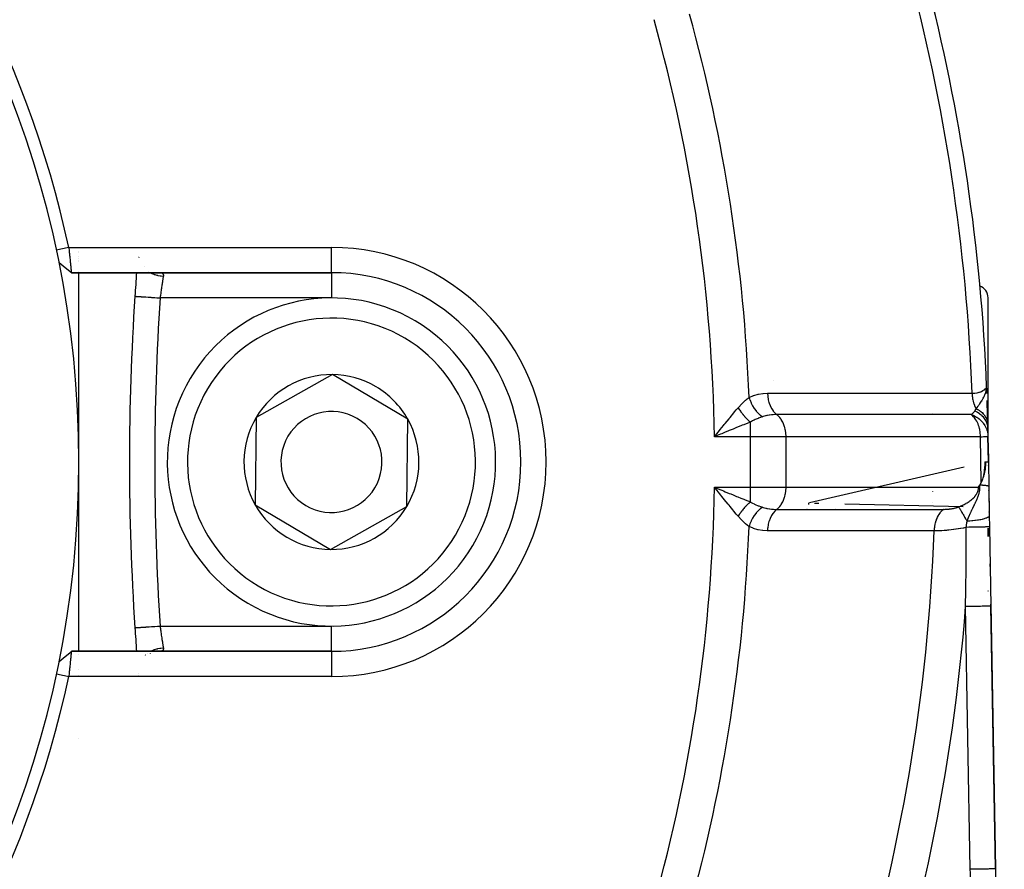
# Model space of a CAD drawing. Units: millimetres. Extents: x -312 to 522, y -365 to 365.
# Drawn here: x 269 to 308, y -34 to 0 of the extents above; entities that cross this region are included whole.
import ezdxf

# ---------------------------------------------------------------- set-up
doc = ezdxf.new("R2010")
doc.units = ezdxf.units.MM
doc.linetypes.add('DASHED', pattern=[9.652, 8.128, -1.524])
doc.layers.add('nevidi', color=4, linetype='DASHED')

msp = doc.modelspace()

# ---------------------------------------------------------------- linework, layer by layer
at = {"color": 2}
for p, q in [((270.868, -9.153), (270.868, -9.151)), ((270.868, -9.206), (270.868, -9.205)), ((270.08, -9.599), (270.326, -9.8)), ((270.868, -9.372), (270.868, -9.371)), ((270.868, -9.422), (270.868, -9.421)), ((270.868, -9.523), (270.868, -9.522)), ((270.868, -9.569), (270.868, -9.568)), ((273.238, -9.368), (273.237, -9.367)), ((273.247, -9.407), (273.247, -9.405)), ((270.569, -10), (280.868, -10)), ((280.868, -10), (270.569, -10)), ((270.868, -9.964), (270.868, -9.961)), ((270.868, -17.5), (270.868, -9.999)), ((273.471, -9.756), (273.47, -9.755)), ((273.971, -9.995), (273.998, -9.997)), ((306.868, -16.915), (306.868, -11)), ((306.868, -16.915), (306.868, -11)), ((280.905, -14.036), (277.887, -15.736)), ((282.396, -14.918), (280.905, -14.036)), ((283.887, -15.8), (282.396, -14.918)), ((277.887, -15.736), (277.85, -19.2)), ((283.849, -19.264), (283.887, -15.8)), ((296.13, -16.379), (296.228, -16.258)), ((306.857, -16.186), (306.862, -16.472)), ((306.861, -16.484), (306.862, -16.483)), ((306.878, -17.5), (306.861, -16.484)), ((306.862, -16.483), (306.879, -17.5)), ((306.879, -17.5), (306.862, -16.483)), ((306.879, -17.5), (306.868, -16.843)), ((306.868, -16.843), (306.879, -17.5)), ((270.868, -25.009), (270.868, -17.5)), ((306.738, -17.5), (306.782, -17.5)), ((306.782, -17.5), (306.879, -17.5)), ((306.879, -17.5), (306.896, -18.468)), ((306.882, -17.634), (306.882, -17.621)), ((306.882, -17.621), (306.882, -17.634)), ((306.882, -17.621), (306.882, -17.634)), ((306.882, -17.634), (306.882, -17.621)), ((296.142, -18.545), (296.327, -18.622)), ((306.896, -18.47), (306.916, -19.622)), ((306.897, -18.54), (306.897, -18.534)), ((306.897, -18.534), (306.897, -18.54)), ((306.897, -18.534), (306.897, -18.54)), ((306.897, -18.54), (306.897, -18.534)), ((306.898, -18.58), (306.898, -18.575)), ((306.898, -18.575), (306.898, -18.58)), ((306.898, -18.575), (306.898, -18.58)), ((306.898, -18.58), (306.898, -18.575)), ((306.899, -18.624), (306.899, -18.619)), ((306.899, -18.619), (306.899, -18.624)), ((306.899, -18.619), (306.899, -18.624)), ((306.899, -18.624), (306.899, -18.619)), ((306.901, -18.74), (306.901, -18.734)), ((306.901, -18.734), (306.901, -18.74)), ((306.901, -18.734), (306.901, -18.74)), ((306.901, -18.74), (306.901, -18.734)), ((306.903, -18.843), (306.903, -18.841)), ((306.903, -18.841), (306.903, -18.843)), ((306.903, -18.841), (306.903, -18.843)), ((306.903, -18.843), (306.903, -18.841)), ((306.905, -18.972), (306.905, -18.963)), ((306.905, -18.963), (306.905, -18.972)), ((306.905, -18.963), (306.905, -18.972)), ((306.905, -18.972), (306.905, -18.963)), ((306.906, -19.046), (306.906, -19.04)), ((306.906, -19.04), (306.906, -19.046)), ((306.906, -19.04), (306.906, -19.046)), ((306.906, -19.046), (306.906, -19.04)), ((306.907, -19.09), (306.907, -19.078)), ((306.907, -19.078), (306.907, -19.09)), ((306.907, -19.078), (306.907, -19.09)), ((306.907, -19.09), (306.907, -19.078)), ((277.85, -19.2), (280.831, -20.964)), ((280.831, -20.964), (283.849, -19.264)), ((300.843, -19.361), (300.843, -19.36)), ((300.843, -19.376), (300.843, -19.374)), ((306.91, -19.239), (306.909, -19.235)), ((306.909, -19.235), (306.91, -19.239)), ((306.909, -19.235), (306.91, -19.239)), ((306.91, -19.239), (306.909, -19.235)), ((306.913, -19.436), (306.913, -19.433)), ((306.913, -19.433), (306.913, -19.436)), ((306.913, -19.433), (306.913, -19.436)), ((306.913, -19.436), (306.913, -19.433)), ((306.914, -19.482), (306.914, -19.473)), ((306.914, -19.473), (306.914, -19.482)), ((306.914, -19.473), (306.914, -19.482)), ((306.914, -19.482), (306.914, -19.473)), ((306.915, -19.56), (306.915, -19.554)), ((306.915, -19.554), (306.915, -19.56)), ((306.915, -19.554), (306.915, -19.56)), ((306.915, -19.56), (306.915, -19.554)), ((306.916, -19.594), (306.916, -19.589)), ((306.916, -19.589), (306.916, -19.594)), ((306.916, -19.589), (306.916, -19.594)), ((306.916, -19.594), (306.916, -19.589)), ((306.916, -19.622), (306.924, -20.07)), ((306.868, -20.072), (306.868, -20.065)), ((306.868, -20.065), (306.868, -20.072)), ((306.868, -20.072), (306.868, -20.065)), ((306.868, -20.065), (306.868, -20.072)), ((306.868, -20.45), (306.868, -20.127)), ((306.868, -20.127), (306.868, -20.45)), ((306.868, -20.45), (306.868, -20.127)), ((306.868, -20.127), (306.868, -20.45)), ((306.924, -20.07), (306.978, -23.211)), ((306.951, -21.641), (306.949, -21.529)), ((306.949, -21.529), (306.951, -21.641)), ((306.949, -21.529), (306.951, -21.641)), ((306.951, -21.641), (306.949, -21.529)), ((306.868, -22.622), (306.868, -22.608)), ((306.868, -22.608), (306.868, -22.622)), ((306.868, -22.622), (306.868, -22.608)), ((306.868, -22.608), (306.868, -22.622)), ((307.158, -33.619), (306.977, -23.134)), ((306.977, -23.134), (307.158, -33.619)), ((307.158, -33.619), (306.977, -23.134)), ((307.158, -33.619), (306.978, -23.211)), ((306.978, -23.211), (307.158, -33.619)), ((270.325, -25.201), (270.569, -25.001)), ((270.57, -25), (270.568, -25)), ((270.57, -25), (270.568, -25)), ((280.868, -25), (270.57, -25)), ((270.57, -25), (280.868, -25)), ((270.868, -25.141), (270.868, -25.139)), ((273.685, -25.093), (273.684, -25.094)), ((273.714, -25.08), (273.712, -25.081)), ((274.092, -24.999), (274.063, -25)), ((270.868, -25.734), (270.868, -25.732)), ((270.868, -25.96), (270.868, -25.958)), ((273.218, -25.871), (273.218, -25.869)), ((273.226, -25.948), (273.226, -25.949)), ((270.868, -28.453), (270.868, -28.449)), ((307.158, -33.619), (307.51, -53.983))]:
    msp.add_line(p, q, dxfattribs=at)
for points in [[(270.466, -9), (270.396, -9.015), (270.222, -9.052), (270.146, -9.069), (269.977, -9.105)], [(270.466, -9), (270.47, -9.04), (270.471, -9.041), (270.476, -9.094), (270.476, -9.097), (270.477, -9.099), (270.482, -9.153), (270.482, -9.155), (270.488, -9.209), (270.488, -9.211), (270.49, -9.226), (270.494, -9.264), (270.494, -9.266), (270.499, -9.318), (270.499, -9.32), (270.503, -9.355), (270.504, -9.371), (270.505, -9.373), (270.51, -9.423), (270.51, -9.425), (270.515, -9.474), (270.515, -9.475), (270.515, -9.477), (270.52, -9.523), (270.52, -9.525), (270.524, -9.571), (270.524, -9.572), (270.526, -9.59), (270.529, -9.617), (270.529, -9.618), (270.533, -9.661), (270.533, -9.662), (270.537, -9.693), (270.538, -9.703), (270.538, -9.704), (270.542, -9.743), (270.542, -9.743), (270.546, -9.78), (270.546, -9.781), (270.546, -9.783), (270.549, -9.814), (270.549, -9.815), (270.553, -9.846), (270.553, -9.847), (270.554, -9.859), (270.556, -9.876), (270.556, -9.876), (270.559, -9.902), (270.559, -9.902), (270.561, -9.92), (270.561, -9.925), (270.561, -9.926), (270.564, -9.945), (270.564, -9.946), (270.566, -9.963), (270.566, -9.963), (270.566, -9.964), (270.567, -9.977), (270.567, -9.977), (270.568, -9.987), (270.569, -9.988), (270.569, -9.991), (270.569, -9.995), (270.569, -9.995), (270.569, -9.999), (270.569, -9.999), (270.568, -10)], [(270.08, -9.599), (270.325, -9.799), (270.569, -9.999)], [(296.327, -16.378), (296.269, -16.402), (296.142, -16.455), (296.032, -16.5)], [(306.6, -18.312), (306.625, -18.259), (306.646, -18.21), (306.648, -18.205), (306.65, -18.201), (306.652, -18.195), (306.656, -18.185), (306.678, -18.125), (306.696, -18.068), (306.698, -18.061), (306.699, -18.057), (306.702, -18.049), (306.705, -18.037), (306.724, -17.965), (306.738, -17.902), (306.741, -17.888), (306.743, -17.879), (306.743, -17.876), (306.744, -17.873), (306.76, -17.779), (306.768, -17.712), (306.77, -17.696), (306.771, -17.69), (306.772, -17.675), (306.774, -17.657), (306.78, -17.566), (306.782, -17.504), (306.782, -17.5)], [(306.738, -17.5), (306.737, -17.551), (306.735, -17.602), (306.733, -17.642), (306.728, -17.707), (306.722, -17.776), (306.719, -17.805), (306.716, -17.833), (306.712, -17.867), (306.708, -17.896), (306.7, -17.953), (306.695, -17.981), (306.689, -18.01), (306.68, -18.059), (306.671, -18.096), (306.663, -18.131), (306.651, -18.175), (306.644, -18.198), (306.639, -18.214), (306.634, -18.231), (306.623, -18.26), (306.6, -18.312)], [(306.543, -18.419), (306.591, -18.331), (306.595, -18.322), (306.6, -18.312)], [(296.228, -18.743), (296.19, -18.696), (296.13, -18.621), (296.032, -18.5)], [(306.489, -18.5), (306.516, -18.461), (306.517, -18.46), (306.543, -18.419)], [(273.084, -24.066), (273.084, -24.066), (273.084, -24.066)], [(270.08, -25.401), (270.326, -25.2), (270.57, -25.001)], [(270.57, -25), (270.57, -25.001), (270.57, -25.001), (270.57, -25.005), (270.57, -25.005), (270.569, -25.009), (270.569, -25.012), (270.569, -25.013), (270.567, -25.023), (270.567, -25.024), (270.566, -25.036), (270.566, -25.037), (270.566, -25.038), (270.564, -25.054), (270.564, -25.055), (270.561, -25.074), (270.561, -25.075), (270.561, -25.08), (270.559, -25.098), (270.559, -25.098), (270.556, -25.124), (270.556, -25.125), (270.554, -25.141), (270.553, -25.153), (270.553, -25.154), (270.549, -25.185), (270.549, -25.186), (270.546, -25.217), (270.546, -25.219), (270.546, -25.22), (270.542, -25.256), (270.542, -25.258), (270.538, -25.296), (270.538, -25.297), (270.537, -25.307), (270.533, -25.338), (270.533, -25.339), (270.529, -25.382), (270.529, -25.383), (270.526, -25.41), (270.524, -25.428), (270.524, -25.429), (270.52, -25.475), (270.52, -25.477), (270.515, -25.524), (270.515, -25.525), (270.515, -25.526), (270.51, -25.576), (270.51, -25.577), (270.504, -25.628), (270.504, -25.629), (270.503, -25.645), (270.499, -25.681), (270.499, -25.683), (270.494, -25.735), (270.494, -25.737), (270.49, -25.774), (270.488, -25.79), (270.488, -25.792), (270.483, -25.846), (270.483, -25.848), (270.477, -25.903), (270.477, -25.904), (270.477, -25.906), (270.472, -25.96), (270.472, -25.962), (270.468, -26)], [(270.569, -25.001), (270.569, -25.001), (270.568, -25)], [(269.977, -25.895), (270.048, -25.91), (270.222, -25.947), (270.299, -25.964), (270.466, -26)]]:
    msp.add_lwpolyline(points, dxfattribs=at)
for centre, radius, start, end in [((230.868, -17.5), 40, 0, 180), ((230.871, -17.494), 40.496, 12.1081, 77.8881), ((230.868, -17.5), 76, 2.23168, 14.61901), ((372.868, -17.5), 100, 175.69841, 176.23545), ((280.868, -17.5), 7.5, 270, 90), ((306.368, -11), 0.5, 0, 70.9596), ((372.868, -17.5), 100, 176.23545, 183.76455), ((280.868, -17.5), 6.5, 59.3858, 239.3858), ((280.868, -17.5), 6.5, 239.3858, 59.3858), ((280.868, -17.5), 3.464, 89.3858, 149.3858), ((280.868, -17.5), 3.464, 59.3858, 89.3858), ((280.868, -17.5), 3.464, 29.3858, 59.3858), ((230.868, -17.5), 76, 2.04155, 2.23168), ((230.868, -17.5), 76, 1.12392, 1.84018), ((280.868, -17.5), 2, 59.3858, 239.3858), ((280.868, -17.5), 3.464, 149.3858, 209.3858), ((280.868, -17.5), 2, 239.3858, 59.3858), ((280.868, -17.5), 3.464, 329.3858, 29.3858), ((230.868, -17.5), 76, 0.99069, 1.12392), ((230.868, -17.5), 76, 0.92648, 0.99069), ((230.868, -17.5), 40, 180, 0), ((280.868, -17.5), 3.464, 209.3858, 269.3858), ((280.868, -17.5), 3.464, 269.3858, 329.3858), ((372.868, -17.5), 100, 183.76455, 184.30163), ((230.874, -17.503), 40.496, 282.1081, 347.8881)]:
    msp.add_arc(centre, radius, start, end, dxfattribs=at)
at = {"layer": 'nevidi', "color": 7, "linetype": 'Continuous'}
for p, q in [((270.466, -9), (280.868, -9)), ((280.868, -9.99), (280.868, -9)), ((273.222, -9.367), (273.222, -9.368)), ((273.612, -9.949), (273.614, -9.95)), ((280.868, -10), (280.868, -9.991)), ((280.868, -10.001), (280.868, -11)), ((280.868, -11), (274.082, -11)), ((298.374, -14.262), (298.376, -14.263)), ((306.654, -15.122), (306.654, -15.118)), ((304.667, -15.58), (304.667, -15.578)), ((306.666, -15.539), (306.666, -15.532)), ((306.667, -15.573), (306.667, -15.571)), ((297.454, -16.5), (297.454, -15.918)), ((299.697, -15.623), (299.697, -15.625)), ((297.454, -16.5), (296.032, -16.5)), ((297.454, -18.5), (297.454, -16.5)), ((298.868, -16.5), (297.454, -16.5)), ((298.868, -18.5), (298.868, -16.5)), ((306.569, -16.5), (298.868, -16.5)), ((306.6, -18.312), (306.569, -16.5)), ((305.918, -17.707), (299.801, -19.113)), ((306.689, -18.015), (306.689, -18.009)), ((306.689, -18.083), (306.689, -18.081)), ((296.032, -18.5), (297.454, -18.5)), ((297.454, -18.5), (298.868, -18.5)), ((297.454, -19.082), (297.454, -18.5)), ((298.868, -18.5), (306.489, -18.5)), ((304.683, -18.663), (304.683, -18.661)), ((299.698, -19.375), (299.697, -19.377)), ((299.704, -19.359), (299.703, -19.36)), ((299.763, -19.122), (299.754, -19.183)), ((299.999, -19.127), (300.172, -19.131)), ((301.164, -19.371), (301.164, -19.372)), ((301.197, -19.156), (305.875, -19.266)), ((304.669, -19.368), (304.669, -19.365)), ((304.675, -19.115), (304.675, -19.113)), ((306.158, -33.636), (305.978, -23.229)), ((274.082, -24), (280.868, -24)), ((280.868, -24.991), (280.868, -24)), ((273.464, -25.174), (273.464, -25.173)), ((273.497, -25.142), (273.498, -25.141)), ((273.572, -25.081), (273.573, -25.08)), ((280.868, -25), (280.868, -26)), ((280.868, -26), (270.468, -26))]:
    msp.add_line(p, q, dxfattribs=at)
for points in [[(273.698, -9.999), (273.72, -10.012), (273.733, -10.019), (273.754, -10.029), (273.836, -10.063), (273.85, -10.068), (273.872, -10.076), (273.959, -10.101), (273.973, -10.104), (273.996, -10.109), (274.085, -10.124), (274.1, -10.126), (274.124, -10.129), (274.211, -10.134)], [(274.211, -10.134), (274.21, -10.141), (274.207, -10.156), (274.207, -10.161), (274.201, -10.192), (274.201, -10.197), (274.197, -10.217), (274.195, -10.23), (274.194, -10.236), (274.188, -10.272), (274.187, -10.278), (274.183, -10.307), (274.181, -10.316), (274.18, -10.323), (274.174, -10.363), (274.173, -10.37), (274.166, -10.41), (274.166, -10.413), (274.165, -10.42), (274.158, -10.465), (274.157, -10.473), (274.15, -10.52), (274.149, -10.523), (274.149, -10.527), (274.141, -10.575), (274.14, -10.583), (274.133, -10.633), (274.132, -10.641), (274.131, -10.645), (274.124, -10.692), (274.123, -10.701), (274.116, -10.753), (274.114, -10.761), (274.113, -10.774), (274.107, -10.814), (274.106, -10.823), (274.098, -10.876), (274.097, -10.885), (274.094, -10.906), (274.09, -10.939), (274.089, -10.948), (274.082, -11)], [(274.09, -10.001), (274.114, -10.003), (274.118, -10.004), (274.139, -10.008)], [(274.142, -10.009), (274.161, -10.016), (274.163, -10.017), (274.178, -10.026), (274.181, -10.027), (274.19, -10.036), (274.193, -10.038), (274.194, -10.04), (274.203, -10.053), (274.204, -10.055), (274.21, -10.07), (274.21, -10.072), (274.212, -10.08), (274.213, -10.089), (274.214, -10.091), (274.214, -10.11), (274.213, -10.113), (274.211, -10.133), (274.211, -10.134)], [(273.084, -10.934), (273.087, -10.935), (273.09, -10.935), (273.096, -10.935), (273.105, -10.936), (273.11, -10.936), (273.125, -10.937), (273.138, -10.938), (273.145, -10.938), (273.171, -10.94), (273.185, -10.941), (273.195, -10.942), (273.234, -10.944), (273.246, -10.945), (273.258, -10.946), (273.312, -10.949), (273.319, -10.95), (273.334, -10.951), (273.404, -10.955), (273.404, -10.955), (273.421, -10.957), (273.5, -10.962), (273.508, -10.962), (273.518, -10.963), (273.604, -10.969), (273.623, -10.97), (273.624, -10.97), (273.716, -10.976), (273.737, -10.977), (273.745, -10.978), (273.833, -10.984), (273.855, -10.985), (273.874, -10.986), (273.954, -10.992), (273.976, -10.993), (274.007, -10.995), (274.076, -11), (274.082, -11)], [(297.405, -14.943), (297.413, -14.939), (297.578, -14.868), (297.594, -14.862), (297.763, -14.814), (297.779, -14.811), (297.951, -14.784), (297.967, -14.782), (298.134, -14.774)], [(298.134, -14.774), (298.797, -14.774), (298.861, -14.774), (299.55, -14.774), (299.614, -14.774), (300.302, -14.774), (300.366, -14.774), (301.055, -14.774), (301.12, -14.774), (301.807, -14.774), (301.872, -14.774), (302.56, -14.774), (302.625, -14.774), (303.312, -14.774), (303.376, -14.774), (304.065, -14.774), (304.129, -14.774), (304.817, -14.774), (304.881, -14.774), (305.57, -14.774), (305.634, -14.774), (306.233, -14.774)], [(298.134, -14.774), (298.134, -14.779), (298.141, -14.89), (298.141, -14.895), (298.143, -14.911), (298.161, -15.02), (298.162, -15.025), (298.165, -15.04), (298.192, -15.145), (298.194, -15.15), (298.198, -15.164), (298.235, -15.263), (298.237, -15.268), (298.243, -15.281), (298.289, -15.372), (298.292, -15.376), (298.299, -15.388), (298.353, -15.47), (298.356, -15.474), (298.364, -15.484), (298.425, -15.555), (298.428, -15.558), (298.437, -15.567), (298.501, -15.623)], [(306.233, -14.774), (306.264, -14.774), (306.331, -14.771), (306.34, -14.77), (306.431, -14.758), (306.439, -14.757), (306.44, -14.757), (306.52, -14.737), (306.527, -14.734), (306.582, -14.714), (306.597, -14.708), (306.603, -14.705), (306.663, -14.674), (306.668, -14.671), (306.692, -14.656), (306.717, -14.639), (306.721, -14.635), (306.759, -14.604), (306.762, -14.601), (306.767, -14.597), (306.789, -14.574), (306.791, -14.572), (306.805, -14.553), (306.806, -14.552), (306.807, -14.55), (306.81, -14.541)], [(306.233, -14.774), (306.233, -14.776), (306.237, -14.851), (306.237, -14.861), (306.239, -14.879), (306.241, -14.895), (306.245, -14.936), (306.247, -14.945), (306.257, -15.009), (306.259, -15.019), (306.261, -15.025), (306.261, -15.028), (306.278, -15.1), (306.281, -15.109), (306.288, -15.135), (306.292, -15.15), (306.302, -15.179), (306.305, -15.187), (306.33, -15.254), (306.333, -15.262), (306.336, -15.268), (306.363, -15.326), (306.367, -15.334), (306.383, -15.364), (306.39, -15.376), (306.397, -15.388)], [(306.397, -15.388), (306.423, -15.355), (306.444, -15.326), (306.445, -15.325), (306.454, -15.312), (306.468, -15.292), (306.47, -15.29), (306.486, -15.268), (306.498, -15.251), (306.517, -15.223), (306.526, -15.209), (306.542, -15.187), (306.548, -15.177), (306.554, -15.168), (306.555, -15.166), (306.579, -15.129), (306.606, -15.086), (306.609, -15.081), (306.613, -15.075), (306.614, -15.072), (306.639, -15.031), (306.644, -15.023), (306.662, -14.992), (306.668, -14.981), (306.676, -14.966), (306.695, -14.929), (306.704, -14.913), (306.709, -14.903), (306.721, -14.877), (306.729, -14.861), (306.74, -14.836), (306.745, -14.825), (306.748, -14.818), (306.766, -14.772), (306.776, -14.742), (306.777, -14.739), (306.783, -14.721), (306.791, -14.692), (306.794, -14.681), (306.797, -14.67), (306.798, -14.665), (306.806, -14.622), (306.809, -14.598), (306.81, -14.576), (306.81, -14.541)], [(296.971, -15.352), (296.979, -15.342), (297.118, -15.193), (297.126, -15.185), (297.131, -15.18), (297.199, -15.116), (297.266, -15.055), (297.279, -15.044), (297.335, -14.998), (297.405, -14.943)], [(297.405, -14.943), (297.438, -15.046), (297.439, -15.049), (297.441, -15.054), (297.485, -15.16), (297.486, -15.164), (297.489, -15.169), (297.542, -15.271), (297.543, -15.274), (297.546, -15.279), (297.607, -15.376), (297.609, -15.379), (297.612, -15.384), (297.68, -15.474), (297.683, -15.477), (297.686, -15.481), (297.761, -15.564), (297.763, -15.566), (297.767, -15.57), (297.846, -15.643), (297.849, -15.645), (297.853, -15.649), (297.931, -15.708)], [(296.228, -16.258), (296.265, -16.211), (296.395, -16.05), (296.421, -16.018), (296.458, -15.973), (296.611, -15.785), (296.647, -15.74), (296.653, -15.734), (296.798, -15.558), (296.833, -15.516), (296.898, -15.439), (296.971, -15.352)], [(296.971, -15.352), (296.988, -15.379), (296.989, -15.381), (297.011, -15.415), (297.012, -15.417), (297.018, -15.426), (297.02, -15.428), (297.035, -15.45), (297.036, -15.452), (297.059, -15.485), (297.061, -15.487), (297.073, -15.505), (297.075, -15.507), (297.084, -15.52), (297.086, -15.522), (297.111, -15.555), (297.112, -15.557), (297.132, -15.583), (297.134, -15.585), (297.137, -15.589), (297.139, -15.591), (297.164, -15.623), (297.166, -15.625), (297.192, -15.656), (297.194, -15.658), (297.196, -15.66), (297.221, -15.689), (297.222, -15.691), (297.249, -15.721), (297.251, -15.723), (297.258, -15.731), (297.26, -15.733), (297.279, -15.752), (297.28, -15.754), (297.308, -15.783), (297.31, -15.784), (297.324, -15.799), (297.326, -15.801), (297.338, -15.813), (297.339, -15.814), (297.368, -15.841), (297.369, -15.843), (297.392, -15.864), (297.394, -15.866), (297.398, -15.869), (297.399, -15.871), (297.428, -15.896), (297.43, -15.897), (297.454, -15.918)], [(306.203, -15.624), (306.239, -15.593), (306.268, -15.565), (306.274, -15.559), (306.275, -15.558), (306.301, -15.528), (306.337, -15.482), (306.342, -15.476)], [(306.342, -15.476), (306.343, -15.474), (306.358, -15.453), (306.368, -15.438), (306.37, -15.434), (306.395, -15.392), (306.397, -15.388)], [(306.342, -15.476), (306.424, -15.517), (306.426, -15.519), (306.443, -15.528), (306.445, -15.53), (306.509, -15.571), (306.511, -15.573), (306.546, -15.599), (306.548, -15.601), (306.586, -15.632), (306.588, -15.634), (306.637, -15.68), (306.638, -15.682), (306.655, -15.7), (306.657, -15.701), (306.713, -15.771), (306.715, -15.773), (306.715, -15.773), (306.716, -15.775), (306.765, -15.852), (306.766, -15.853), (306.775, -15.869), (306.776, -15.872), (306.805, -15.934), (306.805, -15.936), (306.819, -15.974), (306.82, -15.976), (306.833, -16.019), (306.834, -16.021), (306.847, -16.082), (306.847, -16.085), (306.851, -16.107), (306.851, -16.109), (306.857, -16.186)], [(306.397, -15.388), (306.419, -15.4), (306.422, -15.401), (306.454, -15.419), (306.457, -15.42), (306.488, -15.439), (306.489, -15.439), (306.491, -15.44), (306.491, -15.44), (306.521, -15.46), (306.523, -15.461), (306.553, -15.482), (306.555, -15.483), (306.581, -15.503), (306.583, -15.505), (306.583, -15.505), (306.585, -15.507), (306.612, -15.529), (306.614, -15.531), (306.64, -15.554), (306.641, -15.556), (306.661, -15.575), (306.662, -15.577), (306.666, -15.58), (306.667, -15.582), (306.69, -15.607), (306.692, -15.609), (306.713, -15.635), (306.715, -15.637), (306.728, -15.655), (306.73, -15.657), (306.735, -15.663), (306.736, -15.665), (306.754, -15.692), (306.756, -15.694), (306.772, -15.722), (306.773, -15.724), (306.782, -15.74), (306.783, -15.742), (306.788, -15.752), (306.789, -15.754), (306.803, -15.783), (306.804, -15.785), (306.816, -15.814), (306.816, -15.816), (306.821, -15.83), (306.822, -15.832), (306.827, -15.846), (306.827, -15.848), (306.836, -15.878), (306.836, -15.88), (306.843, -15.91), (306.843, -15.912), (306.845, -15.923), (306.846, -15.925), (306.848, -15.943), (306.849, -15.945), (306.852, -15.976), (306.852, -15.978), (306.853, -16.008), (306.854, -16.009)], [(297.454, -15.918), (297.416, -15.933), (297.36, -15.956), (297.191, -16.023), (297.136, -16.046), (297.073, -16.071), (296.908, -16.138), (296.853, -16.161), (296.771, -16.195), (296.62, -16.257), (296.564, -16.28), (296.46, -16.323), (296.327, -16.378)], [(297.931, -15.708), (297.922, -15.711), (297.854, -15.735), (297.772, -15.766), (297.767, -15.768), (297.758, -15.772), (297.644, -15.821), (297.61, -15.837), (297.596, -15.844), (297.542, -15.87), (297.456, -15.917), (297.454, -15.918)], [(298.501, -15.623), (298.494, -15.623), (298.448, -15.624), (298.36, -15.628), (298.347, -15.628), (298.298, -15.633), (298.212, -15.643), (298.199, -15.645), (298.137, -15.655), (298.107, -15.661), (298.066, -15.67), (298.053, -15.673), (297.962, -15.698), (297.931, -15.708)], [(298.868, -16.5), (298.868, -16.463), (298.863, -16.376), (298.859, -16.339), (298.846, -16.254), (298.839, -16.218), (298.819, -16.135), (298.809, -16.101), (298.782, -16.022), (298.769, -15.99), (298.736, -15.917), (298.72, -15.887), (298.68, -15.821), (298.662, -15.794), (298.616, -15.735), (298.596, -15.712), (298.546, -15.661), (298.523, -15.641), (298.501, -15.623)], [(306.203, -15.624), (305.935, -15.624), (305.871, -15.624), (305.183, -15.624), (305.119, -15.624), (304.431, -15.624), (304.366, -15.624), (303.678, -15.624), (303.614, -15.624), (302.926, -15.624), (302.862, -15.624), (302.173, -15.623), (302.109, -15.623), (301.421, -15.623), (301.357, -15.623), (300.669, -15.623), (300.605, -15.623), (299.916, -15.623), (299.852, -15.623), (299.164, -15.623), (299.1, -15.623), (298.501, -15.623)], [(306.569, -16.5), (306.569, -16.463), (306.568, -16.449), (306.56, -16.339), (306.557, -16.312), (306.54, -16.218), (306.532, -16.179), (306.51, -16.101), (306.494, -16.052), (306.47, -15.99), (306.445, -15.933), (306.421, -15.887), (306.384, -15.825), (306.363, -15.794), (306.313, -15.73), (306.297, -15.712), (306.234, -15.65), (306.224, -15.641), (306.203, -15.624)], [(306.203, -15.624), (306.266, -15.647), (306.272, -15.65), (306.303, -15.663), (306.306, -15.664), (306.371, -15.697), (306.41, -15.72), (306.412, -15.721), (306.426, -15.73), (306.499, -15.781), (306.508, -15.788), (306.51, -15.79), (306.553, -15.825), (306.597, -15.867), (306.599, -15.869), (306.648, -15.922), (306.657, -15.933), (306.675, -15.956), (306.677, -15.958), (306.74, -16.052), (306.74, -16.053), (306.742, -16.055), (306.792, -16.156), (306.793, -16.157), (306.793, -16.159), (306.802, -16.179), (306.83, -16.266), (306.831, -16.268), (306.842, -16.312), (306.854, -16.378), (306.854, -16.381), (306.861, -16.449), (306.862, -16.483)], [(296.032, -16.5), (296.069, -16.454), (296.13, -16.379)], [(306.569, -16.5), (306.603, -16.499), (306.636, -16.498), (306.688, -16.495), (306.715, -16.494), (306.758, -16.492), (306.779, -16.491), (306.81, -16.489), (306.825, -16.488), (306.845, -16.486), (306.853, -16.485), (306.861, -16.484)], [(296.032, -18.5), (296.089, -18.524), (296.142, -18.545)], [(296.327, -18.622), (296.385, -18.646), (296.46, -18.677), (296.62, -18.743), (296.676, -18.766), (296.771, -18.805), (296.908, -18.861), (296.962, -18.884), (297.072, -18.929), (297.191, -18.977), (297.245, -18.998), (297.36, -19.044), (297.454, -19.082)], [(298.501, -19.377), (298.523, -19.359), (298.546, -19.339), (298.596, -19.288), (298.616, -19.265), (298.662, -19.206), (298.68, -19.179), (298.72, -19.113), (298.736, -19.083), (298.769, -19.01), (298.782, -18.978), (298.809, -18.899), (298.819, -18.865), (298.839, -18.782), (298.846, -18.746), (298.859, -18.661), (298.863, -18.624), (298.868, -18.537), (298.868, -18.5)], [(305.707, -19.276), (305.739, -19.263), (305.742, -19.262), (305.786, -19.244), (305.789, -19.242), (305.831, -19.224), (305.835, -19.223), (305.871, -19.206), (305.875, -19.204), (305.879, -19.202), (305.918, -19.183), (305.922, -19.181), (305.96, -19.161), (305.963, -19.159), (306.001, -19.139), (306.004, -19.137), (306.039, -19.116), (306.042, -19.114), (306.045, -19.113), (306.077, -19.092), (306.08, -19.091), (306.113, -19.069), (306.116, -19.067), (306.148, -19.044), (306.15, -19.042), (306.181, -19.019), (306.183, -19.018), (306.193, -19.01), (306.212, -18.994), (306.214, -18.992), (306.242, -18.969), (306.244, -18.967), (306.27, -18.943), (306.272, -18.941), (306.297, -18.916), (306.299, -18.914), (306.313, -18.899), (306.322, -18.889), (306.324, -18.887), (306.345, -18.862), (306.347, -18.86), (306.367, -18.835), (306.369, -18.833), (306.387, -18.807), (306.388, -18.805), (306.403, -18.782), (306.405, -18.779), (306.406, -18.777), (306.421, -18.751), (306.423, -18.749), (306.436, -18.723), (306.437, -18.72), (306.449, -18.694), (306.45, -18.692), (306.46, -18.665), (306.461, -18.663), (306.462, -18.661), (306.47, -18.636), (306.47, -18.634), (306.477, -18.607), (306.478, -18.605), (306.483, -18.578), (306.483, -18.576), (306.487, -18.549), (306.487, -18.547), (306.488, -18.537), (306.489, -18.519), (306.489, -18.517), (306.489, -18.5)], [(306.035, -19.845), (306.04, -19.831), (306.042, -19.827), (306.048, -19.813), (306.051, -19.805), (306.052, -19.801), (306.056, -19.792), (306.061, -19.778), (306.063, -19.774), (306.069, -19.759), (306.072, -19.751), (306.074, -19.748), (306.083, -19.724), (306.084, -19.721), (306.086, -19.717), (306.09, -19.708), (306.094, -19.697), (306.096, -19.693), (306.098, -19.688), (306.106, -19.669), (306.107, -19.665), (306.11, -19.658), (306.115, -19.646), (306.117, -19.641), (306.119, -19.637), (306.13, -19.613), (306.131, -19.61), (306.131, -19.609), (306.142, -19.584), (306.144, -19.58), (306.144, -19.58), (306.151, -19.563), (306.155, -19.555), (306.157, -19.551), (306.169, -19.525), (306.17, -19.521), (306.171, -19.52), (306.172, -19.518), (306.172, -19.517), (306.183, -19.494), (306.184, -19.49), (306.192, -19.474), (306.197, -19.463), (306.199, -19.459), (306.199, -19.458), (306.212, -19.432), (306.214, -19.427), (306.226, -19.403), (306.227, -19.399), (306.229, -19.395), (306.231, -19.39), (306.243, -19.366), (306.245, -19.361), (306.25, -19.351), (306.251, -19.35), (306.251, -19.35), (306.26, -19.331), (306.262, -19.326), (306.27, -19.31), (306.275, -19.299), (306.277, -19.295), (306.279, -19.29), (306.288, -19.272), (306.295, -19.258), (306.298, -19.253), (306.299, -19.25), (306.307, -19.234), (306.314, -19.219), (306.317, -19.213), (306.322, -19.204), (306.325, -19.198), (306.335, -19.177), (306.337, -19.173), (306.338, -19.171), (306.342, -19.162), (306.343, -19.159), (306.356, -19.132), (306.359, -19.127), (306.359, -19.126), (306.364, -19.116), (306.375, -19.092), (306.38, -19.083), (306.383, -19.076), (306.384, -19.075), (306.391, -19.058), (306.402, -19.035), (306.405, -19.028), (306.407, -19.025), (306.409, -19.021), (306.42, -18.996), (306.422, -18.992), (306.432, -18.967), (306.433, -18.966), (306.436, -18.959), (306.436, -18.958), (306.437, -18.957), (306.449, -18.927), (306.452, -18.921), (306.462, -18.895), (306.464, -18.89), (306.466, -18.885), (306.468, -18.879), (306.474, -18.863), (306.479, -18.849), (306.485, -18.832), (306.491, -18.814), (306.495, -18.801), (306.498, -18.791), (306.502, -18.78), (306.503, -18.776), (306.505, -18.77), (306.511, -18.747), (306.513, -18.739), (306.52, -18.714), (306.521, -18.708), (306.527, -18.681), (306.528, -18.678), (306.533, -18.649), (306.534, -18.647), (306.536, -18.631)], [(306.547, -18.5), (306.528, -18.5), (306.519, -18.5), (306.519, -18.5), (306.489, -18.5)], [(306.536, -18.631), (306.538, -18.616), (306.539, -18.616), (306.54, -18.605), (306.54, -18.602), (306.542, -18.585), (306.542, -18.585), (306.545, -18.554), (306.545, -18.553), (306.546, -18.523), (306.546, -18.521), (306.547, -18.5)], [(306.547, -18.5), (306.546, -18.463), (306.546, -18.459), (306.543, -18.419)], [(306.896, -18.47), (306.895, -18.467), (306.894, -18.465), (306.89, -18.462), (306.889, -18.461), (306.888, -18.461), (306.886, -18.46), (306.878, -18.456), (306.874, -18.455), (306.866, -18.452), (306.864, -18.452), (306.862, -18.451), (306.855, -18.45), (306.84, -18.446), (306.832, -18.445), (306.828, -18.444), (306.825, -18.444), (306.813, -18.442), (306.803, -18.44), (306.781, -18.437), (306.775, -18.436), (306.771, -18.436), (306.77, -18.436), (306.744, -18.433), (306.731, -18.432), (306.707, -18.429), (306.703, -18.429), (306.703, -18.429), (306.689, -18.428), (306.657, -18.425), (306.641, -18.424), (306.627, -18.423), (306.621, -18.423), (306.607, -18.422), (306.59, -18.421), (306.553, -18.419), (306.543, -18.419)], [(296.971, -19.648), (296.946, -19.618), (296.898, -19.561), (296.798, -19.442), (296.762, -19.399), (296.653, -19.266), (296.611, -19.215), (296.575, -19.171), (296.421, -18.982), (296.395, -18.95), (296.384, -18.936), (296.228, -18.743)], [(297.454, -19.082), (297.431, -19.101), (297.43, -19.103), (297.401, -19.128), (297.399, -19.129), (297.392, -19.136), (297.39, -19.138), (297.371, -19.156), (297.369, -19.157), (297.341, -19.184), (297.339, -19.186), (297.324, -19.201), (297.322, -19.203), (297.311, -19.214), (297.31, -19.216), (297.282, -19.244), (297.28, -19.246), (297.258, -19.269), (297.256, -19.272), (297.253, -19.275), (297.251, -19.277), (297.224, -19.307), (297.222, -19.309), (297.195, -19.34), (297.194, -19.342), (297.192, -19.344), (297.168, -19.373), (297.166, -19.375), (297.14, -19.407), (297.139, -19.409), (297.132, -19.417), (297.13, -19.42), (297.113, -19.441), (297.112, -19.443), (297.087, -19.476), (297.086, -19.478), (297.073, -19.495), (297.071, -19.498), (297.062, -19.511), (297.061, -19.513), (297.037, -19.546), (297.036, -19.548), (297.018, -19.575), (297.016, -19.577), (297.013, -19.581), (297.012, -19.583), (296.99, -19.617), (296.989, -19.619), (296.971, -19.648)], [(297.454, -19.082), (297.456, -19.083), (297.463, -19.087), (297.542, -19.13), (297.61, -19.163), (297.624, -19.17), (297.644, -19.179), (297.767, -19.232), (297.772, -19.234), (297.787, -19.24), (297.854, -19.265), (297.931, -19.292)], [(297.931, -19.292), (297.852, -19.352), (297.849, -19.355), (297.845, -19.358), (297.766, -19.431), (297.763, -19.434), (297.76, -19.437), (297.685, -19.52), (297.683, -19.523), (297.68, -19.527), (297.612, -19.617), (297.609, -19.621), (297.606, -19.625), (297.545, -19.722), (297.543, -19.726), (297.541, -19.73), (297.488, -19.833), (297.486, -19.836), (297.484, -19.841), (297.44, -19.947), (297.439, -19.951), (297.437, -19.956), (297.405, -20.057)], [(297.931, -19.292), (297.937, -19.294), (297.962, -19.302), (298.066, -19.33), (298.078, -19.333), (298.107, -19.339), (298.137, -19.345), (298.213, -19.357), (298.225, -19.359), (298.298, -19.367), (298.36, -19.372), (298.373, -19.373), (298.448, -19.376), (298.501, -19.377)], [(298.501, -19.377), (298.5, -19.378), (298.431, -19.439), (298.428, -19.442), (298.421, -19.449), (298.358, -19.523), (298.356, -19.526), (298.349, -19.535), (298.294, -19.619), (298.292, -19.624), (298.286, -19.634), (298.239, -19.727), (298.237, -19.732), (298.233, -19.743), (298.195, -19.845), (298.194, -19.85), (298.19, -19.862), (298.163, -19.969), (298.162, -19.975), (298.159, -19.987), (298.142, -20.099), (298.141, -20.105), (298.14, -20.117), (298.134, -20.226)], [(298.501, -19.377), (299.177, -19.377), (299.241, -19.377), (299.926, -19.377), (299.99, -19.377), (300.676, -19.377), (300.739, -19.377), (301.425, -19.377), (301.489, -19.377), (302.174, -19.377), (302.238, -19.377), (302.923, -19.376), (302.987, -19.376), (303.672, -19.376), (303.736, -19.376), (304.421, -19.376), (304.485, -19.376), (305.098, -19.376)], [(301.164, -19.375), (301.164, -19.376), (301.164, -19.377)], [(305.098, -19.376), (305.092, -19.38), (305.034, -19.433), (305.033, -19.434), (305.025, -19.441), (305.022, -19.444), (304.968, -19.506), (304.96, -19.517), (304.958, -19.52), (304.953, -19.526), (304.909, -19.59), (304.9, -19.605), (304.895, -19.614), (304.889, -19.624), (304.858, -19.683), (304.85, -19.699), (304.84, -19.721), (304.835, -19.732), (304.814, -19.784), (304.808, -19.802), (304.795, -19.838), (304.792, -19.85), (304.78, -19.891), (304.775, -19.91), (304.762, -19.963), (304.76, -19.975), (304.754, -20.004), (304.751, -20.024), (304.741, -20.092), (304.74, -20.105), (304.738, -20.12), (304.736, -20.14), (304.732, -20.225), (304.732, -20.226)], [(305.098, -19.376), (305.129, -19.376), (305.133, -19.376), (305.168, -19.375), (305.171, -19.375), (305.207, -19.373), (305.211, -19.373), (305.246, -19.37), (305.25, -19.37), (305.287, -19.367), (305.291, -19.367), (305.327, -19.363), (305.331, -19.362), (305.361, -19.359), (305.368, -19.358), (305.372, -19.357), (305.409, -19.352), (305.413, -19.351), (305.449, -19.345), (305.453, -19.345), (305.489, -19.338), (305.492, -19.337), (305.528, -19.329), (305.532, -19.328), (305.567, -19.32), (305.57, -19.319), (305.605, -19.31), (305.608, -19.309), (305.642, -19.298), (305.646, -19.297), (305.672, -19.288), (305.678, -19.286), (305.681, -19.285), (305.707, -19.276)], [(305.707, -19.276), (305.715, -19.289), (305.729, -19.315), (305.735, -19.325), (305.736, -19.326), (305.748, -19.347), (305.766, -19.378), (305.773, -19.39), (305.774, -19.392), (305.788, -19.416), (305.808, -19.451), (305.816, -19.465), (305.818, -19.468), (305.834, -19.496), (305.856, -19.534), (305.865, -19.55), (305.867, -19.554), (305.885, -19.585), (305.909, -19.626), (305.918, -19.642), (305.921, -19.648), (305.94, -19.68), (305.965, -19.724), (305.975, -19.742), (305.979, -19.748), (305.999, -19.782), (306.025, -19.827), (306.035, -19.845)], [(297.405, -20.057), (297.397, -20.051), (297.335, -20.002), (297.266, -19.945), (297.254, -19.934), (297.199, -19.884), (297.126, -19.815), (297.118, -19.807), (297.104, -19.793), (296.971, -19.648)], [(306, -20.09), (306.007, -20.038), (306.009, -20.021), (306.01, -20.01), (306.015, -19.974), (306.016, -19.967), (306.017, -19.959), (306.02, -19.937), (306.022, -19.927), (306.026, -19.899), (306.034, -19.854), (306.035, -19.846), (306.035, -19.845)], [(306.916, -19.622), (306.916, -19.627), (306.911, -19.644), (306.911, -19.645), (306.906, -19.653), (306.891, -19.67), (306.89, -19.671), (306.88, -19.679), (306.856, -19.695), (306.854, -19.696), (306.84, -19.704), (306.806, -19.72), (306.804, -19.721), (306.785, -19.728), (306.744, -19.743), (306.741, -19.744), (306.718, -19.751), (306.668, -19.765), (306.665, -19.766), (306.638, -19.772), (306.581, -19.785), (306.578, -19.785), (306.547, -19.791), (306.483, -19.802), (306.48, -19.803), (306.446, -19.808), (306.376, -19.818), (306.373, -19.818), (306.337, -19.822), (306.263, -19.83), (306.26, -19.83), (306.222, -19.834), (306.145, -19.839), (306.141, -19.84), (306.102, -19.842), (306.035, -19.845)], [(298.134, -20.226), (298.125, -20.226), (297.951, -20.217), (297.935, -20.215), (297.763, -20.187), (297.747, -20.183), (297.578, -20.133), (297.562, -20.127), (297.405, -20.057)], [(304.732, -20.226), (304.055, -20.226), (303.991, -20.226), (303.306, -20.226), (303.242, -20.226), (302.557, -20.226), (302.493, -20.226), (301.808, -20.226), (301.744, -20.226), (301.058, -20.226), (300.994, -20.226), (300.309, -20.226), (300.245, -20.226), (299.56, -20.226), (299.496, -20.226), (298.81, -20.226), (298.747, -20.226), (298.134, -20.226)], [(306, -20.09), (305.983, -20.094), (305.975, -20.096), (305.889, -20.115), (305.88, -20.116), (305.793, -20.133), (305.784, -20.135), (305.778, -20.136), (305.697, -20.15), (305.688, -20.152), (305.601, -20.166), (305.592, -20.167), (305.512, -20.178), (305.505, -20.179), (305.496, -20.18), (305.41, -20.191), (305.401, -20.192), (305.316, -20.2), (305.307, -20.201), (305.257, -20.206), (305.223, -20.209), (305.214, -20.21), (305.132, -20.216), (305.123, -20.216), (305.043, -20.221), (305.035, -20.221), (305.02, -20.222), (304.958, -20.224), (304.949, -20.224), (304.875, -20.226), (304.867, -20.226), (304.804, -20.227), (304.796, -20.227), (304.788, -20.227), (304.732, -20.226)], [(305.978, -23.229), (305.986, -22.574), (305.988, -22.462), (305.994, -21.772), (305.995, -21.66), (305.996, -21.387), (305.998, -20.97), (305.999, -20.858), (305.999, -20.636), (306, -20.168), (306, -20.09)], [(306.924, -20.07), (306.919, -20.071), (306.919, -20.071), (306.918, -20.071), (306.917, -20.071), (306.901, -20.071), (306.9, -20.071), (306.895, -20.072), (306.894, -20.072), (306.869, -20.072), (306.867, -20.072), (306.857, -20.073), (306.856, -20.073), (306.824, -20.074), (306.822, -20.074), (306.804, -20.074), (306.802, -20.074), (306.768, -20.075), (306.765, -20.075), (306.738, -20.076), (306.735, -20.076), (306.699, -20.077), (306.696, -20.077), (306.657, -20.077), (306.655, -20.078), (306.62, -20.078), (306.616, -20.078), (306.565, -20.079), (306.562, -20.08), (306.531, -20.08), (306.527, -20.08), (306.462, -20.082), (306.459, -20.082), (306.433, -20.082), (306.429, -20.082), (306.351, -20.084), (306.347, -20.084), (306.329, -20.084), (306.324, -20.084), (306.233, -20.086), (306.229, -20.086), (306.219, -20.086), (306.214, -20.086), (306.11, -20.088), (306.106, -20.088), (306.105, -20.088), (306.1, -20.088), (306, -20.09)], [(306.978, -23.211), (306.972, -23.212), (306.972, -23.212), (306.969, -23.212), (306.951, -23.212), (306.95, -23.212), (306.942, -23.212), (306.916, -23.213), (306.914, -23.213), (306.897, -23.213), (306.866, -23.213), (306.864, -23.213), (306.837, -23.214), (306.803, -23.214), (306.8, -23.215), (306.761, -23.215), (306.728, -23.216), (306.724, -23.216), (306.671, -23.217), (306.64, -23.217), (306.636, -23.217), (306.568, -23.219), (306.543, -23.219), (306.538, -23.219), (306.454, -23.22), (306.437, -23.221), (306.432, -23.221), (306.333, -23.223), (306.324, -23.223), (306.319, -23.223), (306.206, -23.225), (306.204, -23.225), (306.201, -23.225), (306.084, -23.227), (306.079, -23.227), (306.072, -23.227), (305.978, -23.229)], [(273.084, -24.066), (273.09, -24.065), (273.092, -24.065), (273.096, -24.065), (273.11, -24.064), (273.116, -24.064), (273.125, -24.063), (273.146, -24.062), (273.153, -24.061), (273.171, -24.06), (273.195, -24.058), (273.206, -24.058), (273.234, -24.056), (273.258, -24.054), (273.271, -24.053), (273.312, -24.051), (273.334, -24.049), (273.349, -24.048), (273.404, -24.045), (273.421, -24.043), (273.438, -24.042), (273.508, -24.038), (273.518, -24.037), (273.537, -24.036), (273.623, -24.03), (273.624, -24.03), (273.644, -24.029), (273.737, -24.023), (273.745, -24.022), (273.758, -24.021), (273.855, -24.015), (273.874, -24.014), (273.877, -24.013), (273.976, -24.007), (273.999, -24.005), (274.007, -24.005), (274.082, -24)], [(274.082, -24), (274.087, -24.043), (274.089, -24.052), (274.094, -24.094), (274.096, -24.106), (274.097, -24.114), (274.104, -24.168), (274.106, -24.176), (274.113, -24.226), (274.113, -24.229), (274.114, -24.238), (274.122, -24.29), (274.123, -24.298), (274.13, -24.35), (274.131, -24.355), (274.131, -24.358), (274.139, -24.408), (274.14, -24.416), (274.147, -24.464), (274.148, -24.472), (274.149, -24.477), (274.156, -24.519), (274.157, -24.527), (274.164, -24.572), (274.165, -24.579), (274.166, -24.59), (274.172, -24.623), (274.173, -24.629), (274.179, -24.671), (274.18, -24.677), (274.183, -24.693), (274.186, -24.716), (274.187, -24.722), (274.193, -24.758), (274.194, -24.764), (274.197, -24.783), (274.2, -24.798), (274.201, -24.803), (274.206, -24.834), (274.207, -24.839), (274.21, -24.859), (274.211, -24.866)], [(273.697, -25.001), (273.713, -24.992), (273.733, -24.981), (273.746, -24.975), (273.828, -24.94), (273.85, -24.932), (273.863, -24.927), (273.95, -24.901), (273.973, -24.896), (273.987, -24.893), (274.077, -24.877), (274.1, -24.874), (274.114, -24.872), (274.205, -24.866), (274.211, -24.866)], [(274.211, -24.866), (274.213, -24.886), (274.214, -24.889), (274.213, -24.91), (274.213, -24.913), (274.212, -24.92), (274.21, -24.931), (274.209, -24.934), (274.202, -24.949), (274.2, -24.952), (274.19, -24.964)], [(274.19, -24.965), (274.188, -24.967), (274.173, -24.978), (274.17, -24.979), (274.152, -24.987), (274.149, -24.989), (274.141, -24.991), (274.127, -24.994), (274.123, -24.995), (274.097, -24.999), (274.092, -24.999)], [(307.158, -33.619), (307.158, -33.619), (307.153, -33.619), (307.149, -33.619), (307.147, -33.619), (307.132, -33.619), (307.122, -33.62), (307.12, -33.62), (307.097, -33.62), (307.079, -33.62), (307.078, -33.62), (307.047, -33.621), (307.025, -33.621), (307.017, -33.621), (306.983, -33.622), (306.956, -33.622), (306.941, -33.623), (306.908, -33.623), (306.876, -33.624), (306.851, -33.624), (306.82, -33.625), (306.785, -33.625), (306.748, -33.626), (306.723, -33.626), (306.684, -33.627), (306.635, -33.628), (306.617, -33.628), (306.576, -33.629), (306.513, -33.63), (306.504, -33.63), (306.46, -33.631), (306.386, -33.632), (306.385, -33.632), (306.341, -33.633), (306.264, -33.634), (306.252, -33.635), (306.218, -33.635), (306.158, -33.636)], [(306.246, -35.394), (306.228, -35.048), (306.226, -34.992), (306.223, -34.941), (306.214, -34.767), (306.208, -34.647), (306.205, -34.591), (306.188, -34.245), (306.185, -34.189), (306.168, -33.843), (306.166, -33.787), (306.158, -33.636)]]:
    msp.add_lwpolyline(points, dxfattribs=at)
for centre, radius, start, end in [((230.868, -17.5), 75.414, 2.07178, 15.1639), ((230.868, -17.5), 65.172, 0.87919, 15.59699), ((230.868, -17.5), 66.586, 2.20077, 15.44943), ((280.868, -17.5), 8.5, 270, 90), ((372.868, -17.5), 99, 176.23545, 183.76455), ((280.868, -17.5), 5.7, 59.3858, 239.3858), ((280.868, -17.5), 5.7, 239.3858, 59.3858), ((230.868, -17.5), 65.172, 344.40301, 359.12081), ((230.868, -17.5), 66.586, 344.55057, 357.79923), ((230.868, -17.5), 73.914, 342.9578, 357.88626), ((230.868, -17.5), 75.328, 340.94792, 355.63845)]:
    msp.add_arc(centre, radius, start, end, dxfattribs=at)

doc.saveas('drawing.dxf')
